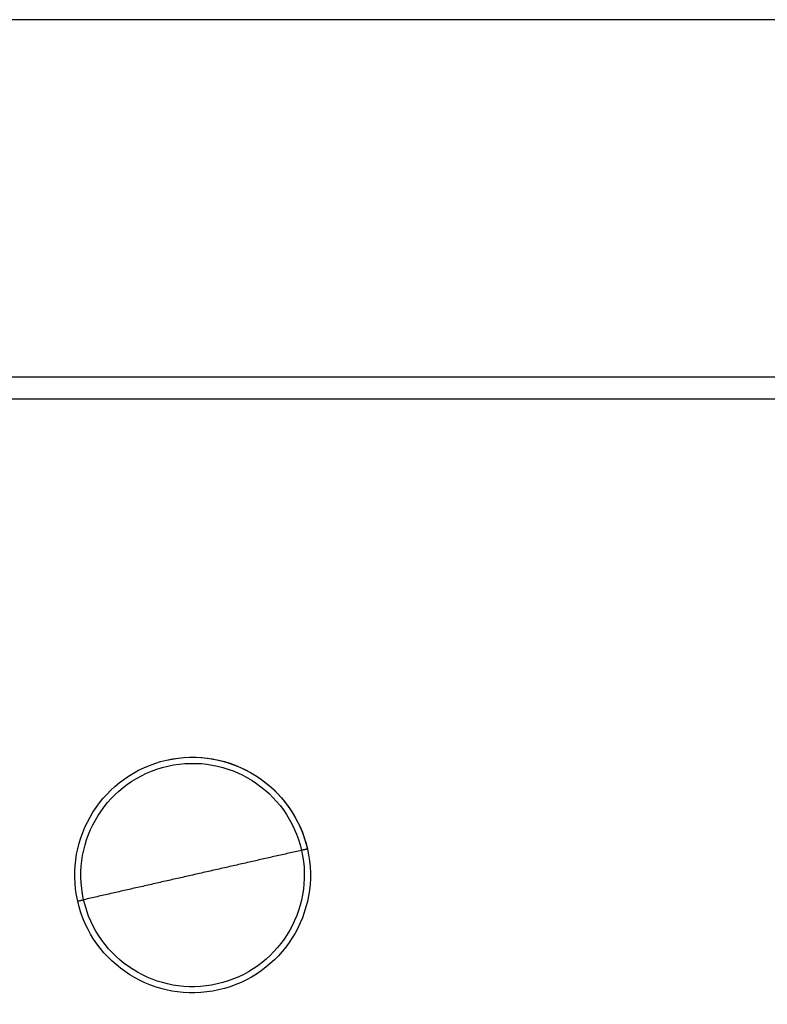
# Model space of a CAD drawing. Extents: x 570 to 2426, y 95 to 2622.
# Drawn here: x 770 to 813, y 2354 to 2410 of the extents above; entities that cross this region are included whole.
import ezdxf

# ---------------------------------------------------------------- set-up
doc = ezdxf.new("R2010")
doc.units = 0
doc.header["$LTSCALE"] = 10
doc.layers.add('Moffat_Details', color=160, linetype='CONTINUOUS')

msp = doc.modelspace()

# ---------------------------------------------------------------- linework, layer by layer
at = {"layer": 'Moffat_Details', "true_color": 0x000000}
for p, q in [((1470.205, 2409.965), (570.205, 2409.965)), ((1469.005, 2389.48), (571.405, 2389.48)), ((1469.005, 2388.212), (571.405, 2388.212))]:
    msp.add_line(p, q, dxfattribs=at)
at = {"layer": 'Moffat_Details', "true_color": 0x000000, "extrusion": (0, 0, -1)}
for radius, start, end in [(6.75, 77.2276, 167.2276), (6.75, 77.2276, 257.2276), (6.75, 347.2276, 77.2276), (6.75, 257.2276, 77.2276), (6.401, 347.2276, 167.2276), (6.75, 167.2276, 257.2276), (6.401, 167.2276, 347.2276), (6.75, 257.2276, 347.2276)]:
    msp.add_arc((-780.205, 2360.95), radius, start, end, dxfattribs=at)
at = {"layer": 'Moffat_Details', "true_color": 0x000000}
for points, weights in [([(786.788, 2362.443), (786.788, 2362.443), (786.447, 2362.365)], [1, 0.806553304195, 1]), ([(786.447, 2362.365), (783.401, 2361.675), (780.205, 2360.95)], [1, 0.988333523273, 1]), ([(780.205, 2360.95), (777.01, 2360.226), (773.963, 2359.535)], [1, 0.939998447895, 0.904580533504]), ([(773.622, 2359.458), (773.622, 2359.458), (773.963, 2359.535)], [1, 0.76710832119, 0.904580533504])]:
    msp.add_rational_spline(points, weights, degree=2, dxfattribs=at)

doc.saveas('drawing.dxf')
